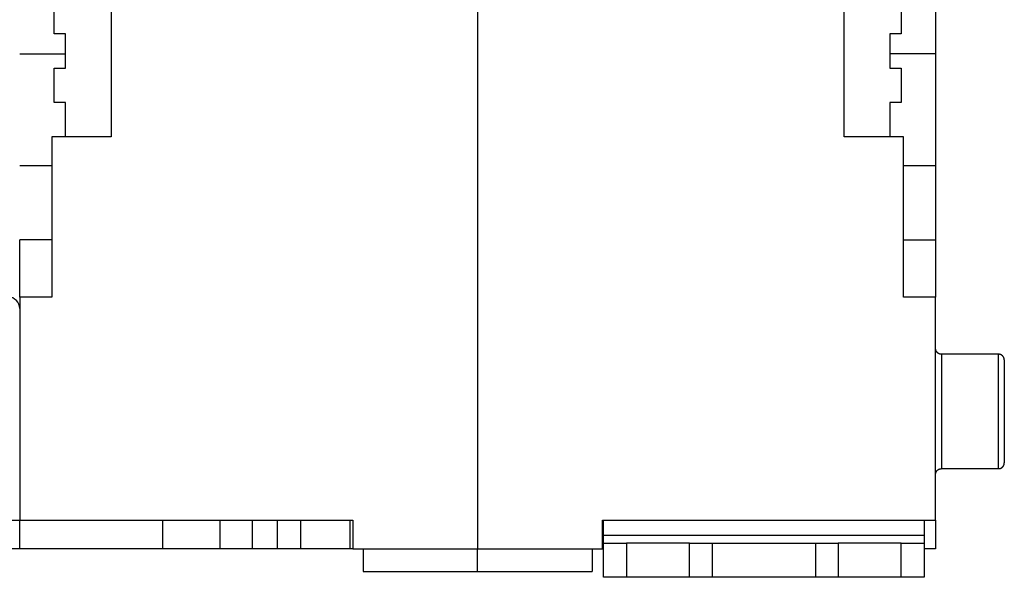
# Model space of a CAD drawing. Extents: x 19 to 841, y 0 to 570.
# Drawn here: x 587 to 673, y 424 to 473 of the extents above; entities that cross this region are included whole.
import ezdxf

# ---------------------------------------------------------------- set-up
doc = ezdxf.new("R2010")
doc.units = 0
doc.linetypes.add('HIDDENNEW0', pattern=[4.5, 1.5, -1.5, 1.5])
doc.layers.add('MUOTOVIIVAT', color=40, linetype='HIDDENNEW0')
doc.layers.add('TANGVIIVATNONDEF', color=3, linetype='HIDDENNEW0')

msp = doc.modelspace()

# ---------------------------------------------------------------- linework, layer by layer
at = {"layer": 'MUOTOVIIVAT', "color": 40, "linetype": 'CONTINUOUS'}
for p, q in [((594.87436, 477.34506), (594.87436, 462.34507)), ((658.87436, 462.34507), (658.87436, 477.34506)), ((666.87436, 477.34506), (666.87436, 469.59916)), ((589.87436, 471.34507), (589.87436, 474.34507)), ((663.87436, 474.34507), (663.87436, 471.34507)), ((626.87436, 473.84506), (626.87436, 426.34507)), ((590.87436, 471.34507), (589.87436, 471.34507)), ((590.87436, 468.34507), (590.87436, 471.34507)), ((662.87436, 471.34507), (662.87436, 468.34507)), ((663.87436, 471.34507), (662.87436, 471.34507)), ((666.87436, 469.59916), (666.87436, 459.84507)), ((589.87436, 465.34507), (589.87436, 468.34507)), ((589.87436, 468.34507), (590.87436, 468.34507)), ((662.87436, 468.34507), (663.87436, 468.34507)), ((663.87436, 468.34507), (663.87436, 465.34507)), ((590.87436, 465.34507), (589.87436, 465.34507)), ((590.87436, 462.34507), (590.87436, 465.34507)), ((662.87436, 465.34507), (662.87436, 462.34507)), ((663.87436, 465.34507), (662.87436, 465.34507)), ((589.67436, 462.34507), (589.67436, 448.34507)), ((594.87436, 462.34507), (589.67436, 462.34507)), ((664.07436, 462.34507), (658.87436, 462.34507)), ((664.07436, 448.34507), (664.07436, 462.34507)), ((586.87436, 459.84502), (589.67436, 459.84507)), ((664.07436, 459.84507), (666.87433, 459.84502)), ((666.87433, 459.84502), (666.87436, 453.34507)), ((589.67434, 453.34506), (586.87436, 453.34507)), ((586.87436, 448.34507), (586.87436, 453.34507)), ((664.07435, 453.34506), (666.87436, 453.34507)), ((666.87436, 453.34507), (666.87436, 448.34507)), ((589.67436, 448.34507), (586.87436, 448.34507)), ((586.87436, 448.34507), (586.87436, 447.34507)), ((666.87436, 448.34507), (664.07436, 448.34507)), ((666.87436, 428.84506), (666.87436, 448.34507)), ((586.87436, 447.34507), (586.87436, 428.84506)), ((672.37434, 443.34512), (667.37431, 443.34512)), ((672.87436, 442.84507), (672.87436, 433.84507)), ((667.37431, 433.34507), (672.37434, 433.34507)), ((571.87436, 428.84506), (586.87436, 428.84506)), ((586.87436, 426.34507), (586.87436, 428.84506)), ((586.87436, 428.84506), (615.97436, 428.84506)), ((599.37436, 426.34507), (599.37436, 428.84506)), ((604.37436, 426.34507), (604.37436, 428.84506)), ((607.22173, 426.34512), (607.22173, 428.84502)), ((609.39785, 426.34512), (609.39785, 428.84502)), ((611.43868, 426.34512), (611.43868, 428.84502)), ((615.75091, 426.34512), (615.75091, 428.84502)), ((615.97436, 428.84506), (615.97436, 426.34507)), ((637.77436, 428.84506), (666.87436, 428.84506)), ((637.77436, 426.34507), (637.77436, 428.84506)), ((637.87436, 427.51173), (637.87436, 428.84506)), ((665.87436, 428.84506), (665.87436, 427.51173)), ((666.87436, 428.84506), (666.87436, 426.34507)), ((637.87436, 426.84507), (637.87436, 427.51173)), ((665.87436, 427.51173), (665.87436, 426.84507)), ((637.87436, 423.84507), (637.87436, 426.84507)), ((637.87436, 426.84507), (639.87436, 426.84507)), ((645.37436, 426.84507), (639.87436, 426.84507)), ((639.87439, 426.8451), (639.87439, 423.84511)), ((645.37436, 426.84507), (647.37436, 426.84507)), ((645.3744, 423.84511), (645.3744, 426.8451)), ((647.37436, 423.84507), (647.37436, 426.84507)), ((647.37436, 426.84507), (656.37436, 426.84507)), ((656.37436, 426.84507), (656.37436, 423.84507)), ((656.37436, 426.84507), (658.37436, 426.84507)), ((658.37433, 426.8451), (658.37433, 423.84511)), ((663.87436, 426.84507), (658.37436, 426.84507)), ((663.87434, 423.84511), (663.87434, 426.8451)), ((663.87436, 426.84507), (665.87436, 426.84507)), ((665.87436, 426.84507), (665.87436, 423.84507)), ((586.87436, 426.34507), (571.87436, 426.34507)), ((599.37436, 426.34507), (586.87436, 426.34507)), ((604.37436, 426.34507), (599.37436, 426.34507)), ((607.22177, 426.34507), (604.37436, 426.34507)), ((609.39779, 426.34507), (607.22177, 426.34507)), ((611.43868, 426.34512), (609.39785, 426.34512)), ((615.75096, 426.34507), (611.43873, 426.34507)), ((615.9744, 426.34512), (615.75091, 426.34512)), ((615.97436, 426.34507), (626.87436, 426.34507)), ((616.87436, 426.34507), (616.87436, 424.34507)), ((626.87436, 424.34507), (626.87436, 426.34507)), ((626.87436, 426.34507), (637.77436, 426.34507)), ((636.87436, 426.34507), (636.87436, 424.34507)), ((637.87436, 426.34512), (637.77441, 426.34512)), ((666.87436, 426.34507), (665.87437, 426.34512)), ((616.87436, 424.34507), (626.87436, 424.34507)), ((626.87436, 424.34507), (636.87436, 424.34507)), ((639.87436, 423.84507), (637.87436, 423.84507)), ((645.37436, 423.84507), (639.87436, 423.84507)), ((647.37436, 423.84507), (645.37436, 423.84507)), ((656.37436, 423.84507), (647.37436, 423.84507)), ((658.37436, 423.84507), (656.37436, 423.84507)), ((663.87436, 423.84507), (658.37436, 423.84507)), ((665.87436, 423.84507), (663.87436, 423.84507))]:
    msp.add_line(p, q, dxfattribs=at)
for points in [[(667.37431, 443.34512), (667.36247, 443.34526, -0.006150754), (667.35053, 443.34568, -0.005973005), (667.33848, 443.3464, -0.005930047), (667.32635, 443.34741, -0.006061544), (667.31414, 443.34874, -0.006125342), (667.30187, 443.35038, -0.006172458), (667.28953, 443.35234, -0.00620611), (667.27715, 443.35463, -0.006271386), (667.26474, 443.35725, -0.006310235), (667.25231, 443.36021, -0.006366392), (667.23987, 443.36351, -0.006400925), (667.22743, 443.36715, -0.006454543), (667.21502, 443.37115, -0.006486906), (667.20263, 443.37549, -0.00653577), (667.1903, 443.38019, -0.0065651), (667.17802, 443.38523, -0.006609299), (667.16583, 443.39064, -0.006635525), (667.15372, 443.39639, -0.00667458), (667.14172, 443.40249, -0.006697449), (667.12983, 443.40894, -0.006731066), (667.11809, 443.41574, -0.0067504), (667.10649, 443.42288, -0.006778281), (667.09506, 443.43035, -0.006793914), (667.0838, 443.43815, -0.006815823), (667.07274, 443.44629, -0.006827613), (667.06189, 443.45473, -0.006843338), (667.05126, 443.46349, -0.006851208), (667.04086, 443.47254, -0.006860654), (667.0307, 443.48189, -0.006864458), (667.02081, 443.49151, -0.006867447), (667.01118, 443.50141, -0.006867336), (667.00183, 443.51156, -0.006864058), (666.99278, 443.52196, -0.006859905), (666.98402, 443.5326, -0.006850166), (666.97558, 443.54345, -0.00684203), (666.96744, 443.55451, -0.006826073), (666.95964, 443.56577, -0.006813909), (666.95216, 443.5772, -0.00679152), (666.94503, 443.5888, -0.006775914), (666.93823, 443.60055, -0.006748567), (666.93178, 443.61243, -0.006727913), (666.92567, 443.62444, -0.006691291), (666.91991, 443.63655, -0.006672039), (666.91451, 443.64875, -0.006642573), (666.90946, 443.66103, -0.006602546), (666.90476, 443.67337, -0.006524419), (666.90042, 443.68575, -0.006542367), (666.89642, 443.69817, -0.006606893), (666.89277, 443.71064, -0.00641273), (666.88946, 443.72306, -0.005987798), (666.88651, 443.7354, -0.006493171), (666.88388, 443.74791, -0.007557753), (666.88158, 443.76066, -0.005848373), (666.87962, 443.77263, -0.002308057), (666.87801, 443.78343, -0.007892863), (666.87664, 443.79712, -0.013356226), (666.87541, 443.81796, -0.006695171), (666.87433, 443.8451, -0.003630967)], [(672.87432, 442.84502), (672.87418, 442.85687, 0.006147807), (672.87376, 442.86882, 0.005970259), (672.87303, 442.88087, 0.005927444), (672.87202, 442.893, 0.006059011), (672.87069, 442.90522, 0.006122927), (672.86905, 442.9175, 0.006170169), (672.86709, 442.92984, 0.006203969), (672.8648, 442.94222, 0.006269384), (672.86218, 442.95464, 0.006308397), (672.85922, 442.96707, 0.006364713), (672.85592, 442.97952, 0.006399428), (672.85227, 442.99196, 0.006453223), (672.84828, 443.00437, 0.006485783), (672.84394, 443.01676, 0.00653484), (672.83924, 443.0291, 0.00656438), (672.83419, 443.04138, 0.006608784), (672.82879, 443.05358, 0.006635231), (672.82304, 443.06569, 0.006674501), (672.81693, 443.0777, 0.006697598), (672.81048, 443.08958, 0.006731438), (672.80368, 443.10133, 0.006751001), (672.79655, 443.11293, 0.006779101), (672.78907, 443.12436, 0.00679497), (672.78127, 443.13562, 0.006817119), (672.77314, 443.14668, 0.006829112), (672.7647, 443.15753, 0.006844976), (672.75594, 443.16817, 0.00685316), (672.74688, 443.17857, 0.006863137), (672.73754, 443.18872, 0.006866709), (672.72791, 443.19862, 0.006868453), (672.71801, 443.20824, 0.006867283), (672.70786, 443.21759, 0.006862885), (672.69746, 443.22664, 0.006858322), (672.68683, 443.2354, 0.006848854), (672.67597, 443.24385, 0.006840809), (672.66491, 443.25198, 0.006824774), (672.65366, 443.25978, 0.006812583), (672.64222, 443.26726, 0.006790219), (672.63062, 443.2744, 0.006774627), (672.61888, 443.2812, 0.006747289), (672.60699, 443.28765, 0.00672665), (672.59499, 443.29376, 0.006690051), (672.58288, 443.29951, 0.006670824), (672.57068, 443.30492, 0.006641385), (672.5584, 443.30997, 0.006601391), (672.54606, 443.31467, 0.006523305), (672.53368, 443.31902, 0.006541283), (672.52126, 443.32302, 0.006605832), (672.50879, 443.32666, 0.006411738), (672.49637, 443.32997, 0.005986906), (672.48403, 443.33293, 0.006492244), (672.47152, 443.33556, 0.007556729), (672.45877, 443.33786, 0.005847628), (672.4468, 443.33982, 0.002307774), (672.436, 443.34143, 0.007891929), (672.42231, 443.3428, 0.013354839), (672.40147, 443.34403, 0.006694568), (672.37434, 443.34512, 0.003630664)], [(672.87432, 442.84502), (672.87424, 442.85383, 0.004524989), (672.87401, 442.8627, 0.004424669), (672.87361, 442.87163, 0.004401214), (672.87306, 442.8806, 0.00447477), (672.87233, 442.88963, 0.004510644), (672.87144, 442.8987, 0.004537804), (672.87037, 442.90781, 0.00455746), (672.86913, 442.91696, 0.004595206), (672.86771, 442.92614, 0.004618087), (672.86611, 442.93535, 0.004651503), (672.86433, 442.94458, 0.004672488), (672.86236, 442.95382, 0.004705277), (672.8602, 442.96308, 0.004725576), (672.85786, 442.97235, 0.004756597), (672.85533, 442.98161, 0.00477583), (672.85261, 442.99087, 0.004805308), (672.84969, 443.00012, 0.004823355), (672.84658, 443.00936, 0.004850759), (672.84327, 443.01857, 0.004867987), (672.83977, 443.02776, 0.004894438), (672.83607, 443.03691, 0.004909101), (672.83218, 443.04603, 0.004930152), (672.82809, 443.0551, 0.004948163), (672.82381, 443.06412, 0.004978848), (672.81933, 443.07308, 0.004979053), (672.81466, 443.08197, 0.00496714), (672.8098, 443.09079, 0.005022762), (672.80474, 443.09955, 0.005143689), (672.79948, 443.10823, 0.005005009), (672.79407, 443.1168, 0.004682752), (672.78851, 443.12522, 0.005183483), (672.78265, 443.13367, 0.006201427), (672.77645, 443.14219, 0.004703639), (672.77051, 443.15012, 0.001601386), (672.76506, 443.15724, 0.006662784), (672.75768, 443.1661, 0.011491489), (672.74583, 443.17936, 0.00561122), (672.73003, 443.19649, 0.002963121)], [(672.37434, 433.34507), (672.38618, 433.34521, 0.006147042), (672.39813, 433.34563, 0.005969435), (672.41018, 433.34636, 0.005926546), (672.42231, 433.34737, 0.006058015), (672.43452, 433.3487, 0.00612184), (672.4468, 433.35034, 0.006168998), (672.45914, 433.35231, 0.006202715), (672.47152, 433.3546, 0.006268044), (672.48394, 433.35723, 0.006306975), (672.49637, 433.36018, 0.006363211), (672.50882, 433.36349, 0.00639785), (672.52126, 433.36713, 0.006451571), (672.53368, 433.37113, 0.006484063), (672.54606, 433.37547, 0.006533053), (672.5584, 433.38017, 0.006562533), (672.57068, 433.38522, 0.00660688), (672.58288, 433.39063, 0.006633277), (672.59499, 433.39638, 0.0066725), (672.60699, 433.40249, 0.00669556), (672.61888, 433.40894, 0.006729363), (672.63062, 433.41574, 0.006748903), (672.64222, 433.42287, 0.006776986), (672.65366, 433.43035, 0.006792838), (672.66491, 433.43815, 0.006814961), (672.67597, 433.44629, 0.006826981), (672.68683, 433.45473, 0.006842927), (672.69746, 433.46349, 0.006851032), (672.70786, 433.47254, 0.006860726), (672.71801, 433.48189, 0.006864743), (672.72791, 433.49151, 0.00686781), (672.73754, 433.50141, 0.006867868), (672.74688, 433.51156, 0.006864952), (672.75594, 433.52196, 0.006861102), (672.7647, 433.5326, 0.006851533), (672.77314, 433.54345, 0.006843596), (672.78127, 433.55451, 0.006827856), (672.78907, 433.56577, 0.006815904), (672.79655, 433.5772, 0.006793697), (672.80368, 433.5888, 0.006778277), (672.81048, 433.60054, 0.0067511), (672.81693, 433.61243, 0.006730615), (672.82304, 433.62443, 0.006694138), (672.82879, 433.63654, 0.006675036), (672.83419, 433.64874, 0.006645698), (672.83924, 433.66101, 0.006605788), (672.84394, 433.67335, 0.006527742), (672.84828, 433.68573, 0.006545814), (672.85227, 433.69815, 0.006610477), (672.85592, 433.71061, 0.006416302), (672.85922, 433.72303, 0.005991204), (672.86217, 433.73537, 0.006496935), (672.8648, 433.74788, 0.007562211), (672.8671, 433.76063, 0.005851874), (672.86905, 433.77259, 0.002309448), (672.87065, 433.78339, 0.007897642), (672.87202, 433.79708, 0.013364398), (672.87324, 433.81791, 0.006699275), (672.87432, 433.84505, 0.003633189)], [(666.87433, 432.84509), (666.87447, 432.85693, -0.006147395), (666.8749, 432.86887, -0.005969676), (666.87563, 432.88092, -0.005926681), (666.87664, 432.89305, -0.00605805), (666.87798, 432.90526, -0.006121764), (666.87962, 432.91754, -0.006168814), (666.88159, 432.92987, -0.006202416), (666.88388, 432.94225, -0.006267632), (666.88651, 432.95467, -0.006306446), (666.88946, 432.9671, -0.006362566), (666.89277, 432.97954, -0.006397086), (666.89642, 432.99198, -0.00645069), (666.90042, 433.0044, -0.006483063), (666.90476, 433.01678, -0.006531937), (666.90946, 433.02912, -0.006561301), (666.91451, 433.04139, -0.006605536), (666.91991, 433.05359, -0.006631822), (666.92567, 433.0657, -0.006670938), (666.93178, 433.0777, -0.006693893), (666.93823, 433.08959, -0.006727597), (666.94503, 433.10133, -0.006747041), (666.95216, 433.11293, -0.006775037), (666.95964, 433.12436, -0.006790802), (666.96744, 433.13562, -0.006812839), (666.97558, 433.14668, -0.006824798), (666.98402, 433.15754, -0.006840712), (666.99278, 433.16817, -0.006848718), (667.00183, 433.17857, -0.006858231), (667.01118, 433.18872, -0.006862401), (667.02081, 433.19862, -0.006866015), (667.0307, 433.20824, -0.006866054), (667.04086, 433.21759, -0.006862542), (667.05126, 433.22664, -0.006858481), (667.06189, 433.2354, -0.006849045), (667.07274, 433.24385, -0.006841159), (667.0838, 433.25198, -0.006825401), (667.09506, 433.25978, -0.006813461), (667.10649, 433.26726, -0.006791295), (667.11809, 433.27439, -0.006775917), (667.12983, 433.2812, -0.006748785), (667.14172, 433.28764, -0.006728353), (667.15372, 433.29375, -0.00669194), (667.16583, 433.2995, -0.006672902), (667.17802, 433.30491, -0.006643635), (667.1903, 433.30996, -0.006603808), (667.20263, 433.31466, -0.006525857), (667.21501, 433.319, -0.006544003), (667.22743, 433.323, -0.006608729), (667.23989, 433.32664, -0.006414694), (667.25231, 433.32995, -0.005989781), (667.26465, 433.3329, -0.006495482), (667.27715, 433.33553, -0.007560642), (667.28991, 433.33783, -0.005850763), (667.30187, 433.33979, -0.002309032), (667.31266, 433.34139, -0.007896295), (667.32635, 433.34276, -0.013362524), (667.34718, 433.34399, -0.006698525), (667.37431, 433.34507, -0.003632831)]]:
    msp.add_lwpolyline(points, format="xyb", dxfattribs=at)
msp.add_arc((585.87436, 447.34507), 1, 0, 90, dxfattribs=at)
at = {"layer": 'TANGVIIVATNONDEF', "color": 3, "linetype": 'CONTINUOUS'}
for p, q in [((586.87436, 469.59913), (590.87432, 469.59913)), ((666.87433, 469.59913), (662.87438, 469.59913)), ((667.37431, 443.34512), (667.37431, 433.34507)), ((672.37434, 433.34507), (672.37434, 443.34512))]:
    msp.add_line(p, q, dxfattribs=at)
msp.add_lwpolyline([(665.87437, 427.5117), (665.17437, 427.5117, 0.00000004), (664.47437, 427.51171, 0.00000004), (663.77437, 427.51171, 0.00000004), (663.07437, 427.51171, 0.00000004), (662.37437, 427.51171, 0.00000004), (661.67437, 427.51171, 0.00000004), (660.97437, 427.51171, 0.00000004), (660.27437, 427.51172, 0.00000004), (659.57436, 427.51172, 0.00000004), (658.87436, 427.51172, 0.00000004), (658.17436, 427.51172, 0.00000004), (657.47436, 427.51172, 0.00000004), (656.77436, 427.51172, 0.00000004), (656.07436, 427.51172, 0.00000004), (655.37436, 427.51172, 0.00000004), (654.67436, 427.51172, 0.00000004), (653.97436, 427.51172, 0.00000004), (653.27436, 427.51172, 0.00000004), (652.57436, 427.51172, 0.00000004), (651.87436, 427.51172, 0.00000004), (651.17435, 427.51172, 0.00000004), (650.47436, 427.51172, 0.00000004), (649.77438, 427.51172, 0.00000004), (649.07436, 427.51172, 0.00000004), (648.37427, 427.51172, 0.00000004), (647.67436, 427.51172, 0.00000004), (646.97472, 427.51172, 0.00000004), (646.27436, 427.51172, 0.000000041), (645.57294, 427.51172, 0.00000004), (644.87436, 427.51172, 0.000000037), (644.17995, 427.51172, 0.000000041), (643.47436, 427.51172, 0.000000049), (642.75228, 427.51171, 0.000000037), (642.07436, 427.51171), (641.46148, 427.51171, 0.000000052), (640.67436, 427.51171, 0.00000009), (639.46202, 427.51171, 0.000000044), (637.87436, 427.5117, 0.000000023)], format="xyb", dxfattribs=at)

doc.saveas('drawing.dxf')
